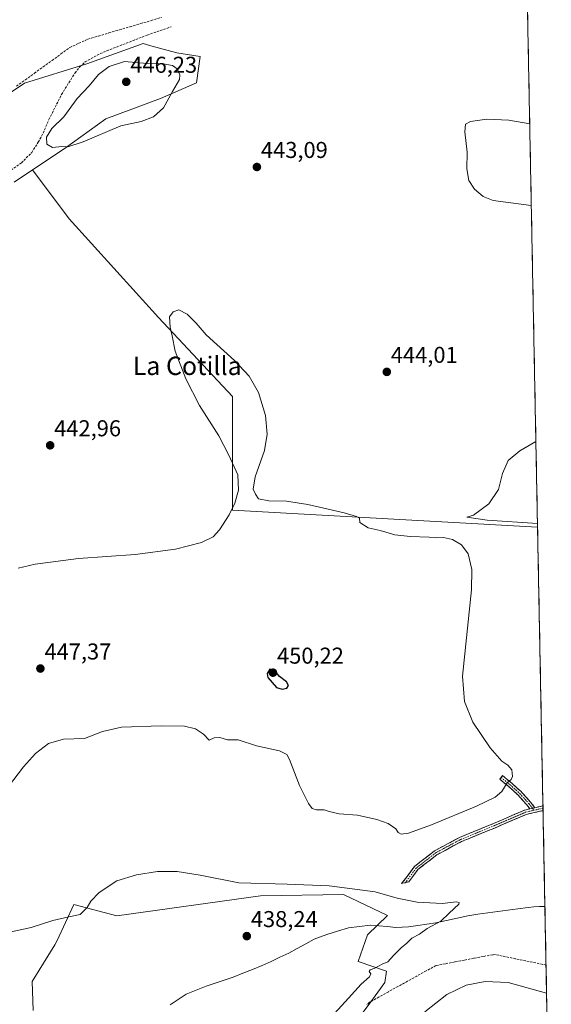
# Model space of a CAD drawing. Units: metres. Extents: x 631940 to 635412, y 4697294 to 4699672.
# Drawn here: x 635157 to 635388, y 4698688 to 4699118 of the extents above; entities that cross this region are included whole.
import ezdxf
from ezdxf.enums import TextEntityAlignment as Align

# ---------------------------------------------------------------- set-up
doc = ezdxf.new("R2010")
doc.units = ezdxf.units.M
doc.header["$MEASUREMENT"] = 0
doc.linetypes.add('TRAZO_Y_PUNTO', pattern=[1, 0.5, -0.25, 0, -0.25])
doc.linetypes.add('TRAZOSX2', pattern=[1.5, 1, -0.5])
for name, color, linetype, lineweight in [('Camino', 19, 'TRAZOSX2', 0), ('Camino Cxs', 19, 'Continuous', 0), ('Camino eje', 19, 'TRAZO_Y_PUNTO', 0), ('Carátula', 7, 'Continuous', 5), ('Corriente artificial lineal', 5, 'TRAZOSX2', 13), ('Corriente natural lineal', 142, 'Continuous', 13), ('Cultivos herbáceos CxS', 92, 'Continuous', 0), ('Curva de nivel maestra', 36, 'Continuous', 30), ('Curva de nivel normal', 36, 'Continuous', 0), ('Matorral CxS', 135, 'Continuous', 0), ('Municipio CxS', 142, 'Continuous', 0), ('Punto de cota en terreno', 7, 'Continuous', 0), ('Rótulo de punto de cota en terreno', 19, 'Continuous', 0), ('Senda', 19, 'TRAZOSX2', 0), ('Texto cartográfico', 19, 'Continuous', 0)]:
    doc.layers.add(name, color=color, linetype=linetype, lineweight=lineweight)
doc.styles.add('Arial', font='txt', dxfattribs={"height": 0.2})

# ---------------------------------------------------------------- blocks, each defined once
blk = doc.blocks.new('*U150')
at = {"layer": 'Cultivos herbáceos CxS', "color": 92, "linetype": 'Continuous', "lineweight": 0}
for points in [[(635373.93, 4699332.09, 445.93), (635382.37, 4698896.55, 444.74), (635249.37, 4698903.94, 445.21), (635249.37, 4698953.56, 445.99), (635217.01, 4698988.08, 444.54), (635178.17, 4699031.24, 443.81), (635162.18, 4699052.57, 444.6), (635175.95, 4699061.73, 444.81), (635194.03, 4699074.9, 445.1), (635217.94, 4699083.78, 445.01), (635233.64, 4699090.54, 443.85), (635235.25, 4699102.01, 443.37), (635225.04, 4699103.65, 443.89), (635213.71, 4699106.78, 443.9), (635210.32, 4699107.71, 443.71), (635185.78, 4699098.82, 444.4), (635158.68, 4699090.49, 442.24), (635120.61, 4699064.74, 442.26)], [(635162.34, 4698685.46, 436.35), (635162.01, 4698698.21, 438.25), (635171.9, 4698714.16, 439.17), (635172.81, 4698716.11, 439.25), (635180.15, 4698731.75, 440.05), (635198.83, 4698726.8, 438.49), (635261.5, 4698735.6, 439.12), (635297.77, 4698736.15, 439.22), (635316.9, 4698726.94, 439.58), (635308.22, 4698718.55, 439.51), (635304.08, 4698706.92, 439.64), (635316.46, 4698702.61, 441.28), (635315.76, 4698697.7, 442.45), (635309.63, 4698689.29, 442.89), (635296.13, 4698671.16, 442.68)]]:
    blk.add_polyline3d(points, dxfattribs=at)
blk = doc.blocks.new('*U175')
at = {"layer": 'Curva de nivel normal', "color": 36, "linetype": 'Continuous', "lineweight": 0}
for points in [[(635378.96, 4699072.66, 445), (635369.9, 4699074.25, 445), (635360.24, 4699074.74, 445), (635353.18, 4699073.74, 445), (635350.93, 4699072.53, 445), (635350.65, 4699069.18, 445), (635351.67, 4699060.32, 445), (635351.52, 4699053.02, 445), (635352.44, 4699047.94, 445), (635354.91, 4699044.08, 445), (635358.72, 4699040.89, 445), (635362.99, 4699039.15, 445), (635379.65, 4699036.95, 445)], [(635381.64, 4698934.02, 445), (635374.67, 4698929.93, 445), (635369.53, 4698925.61, 445), (635367.09, 4698920.02, 445), (635365.3, 4698912.98, 445), (635361.14, 4698906.69, 445), (635354.48, 4698901.84, 445), (635351.47, 4698900.98, 445), (635360.39, 4698899.66, 445), (635382.34, 4698898.14, 445)], [(635386.32, 4698693.02, 445), (635369.52, 4698697.75, 445), (635359.52, 4698698.14, 445), (635351.19, 4698696.59, 445), (635342.86, 4698692.54, 445), (635333.19, 4698684.98, 445)]]:
    blk.add_polyline3d(points, dxfattribs=at)
blk = doc.blocks.new('5PATER')
at = {"layer": 'Carátula', "linetype": 'Continuous', "lineweight": 5}
h = blk.add_hatch(color=250, dxfattribs=at)
edge = h.paths.add_edge_path()
edge.add_ellipse((0, 0.01), major_axis=(-1.33, -1.34), ratio=0.999422, start_angle=0, end_angle=360)

msp = doc.modelspace()

# ---------------------------------------------------------------- linework, layer by layer
at = {"layer": 'Camino', "color": 19, "linetype": 'TRAZOSX2', "lineweight": 0}
for points in [[(635379.05, 4698773.55), (635377.79, 4698775.2), (635373.96, 4698779.5), (635369.81, 4698783.25), (635365.86, 4698786.49), (635367.12, 4698788.05), (635371.1, 4698784.78), (635371.13, 4698784.75), (635375.36, 4698780.92), (635375.42, 4698780.87), (635379.31, 4698776.49), (635379.35, 4698776.45), (635381.19, 4698774.05)], [(635381.19, 4698774.05), (635384.73, 4698774.88)], [(635384.73, 4698774.88), (635384.75, 4698773.86)], [(635324.66, 4698741.31), (635323.09, 4698740.88), (635328.67, 4698748.32), (635328.72, 4698748.38), (635328.78, 4698748.45), (635328.86, 4698748.51), (635337.32, 4698755.13), (635337.39, 4698755.17), (635337.47, 4698755.22), (635348.31, 4698761.04), (635348.39, 4698761.08), (635363.22, 4698767.17), (635376.7, 4698772.98), (635376.79, 4698773.02), (635376.87, 4698773.04), (635379.05, 4698773.55)], [(635384.77, 4698772.83), (635377.41, 4698771.11), (635363.98, 4698765.32), (635349.21, 4698759.25), (635338.49, 4698753.5), (635330.19, 4698747.02), (635326.23, 4698741.73), (635324.66, 4698741.31)], [(635384.75, 4698773.86), (635384.77, 4698772.83)]]:
    msp.add_lwpolyline(points, dxfattribs=at)
at = {"layer": 'Camino Cxs', "color": 19, "linetype": 'Continuous', "lineweight": 0}
msp.add_lwpolyline([(635381.19, 4698774.05), (635379.05, 4698773.55)], dxfattribs=at)
msp.add_lwpolyline([(635381.19, 4698774.05), (635379.05, 4698773.55)], dxfattribs=at)
for points in [[(635381.19, 4698774.05, 443.55), (635381, 4698774, 443.55), (635379.05, 4698773.55, 443.56), (635377.79, 4698775.2, 443.67), (635375.87, 4698777.35, 443.85), (635373.96, 4698779.5, 444.19), (635371.88, 4698781.38, 444.45), (635369.81, 4698783.25, 444.74), (635367.83, 4698784.87, 445.05), (635365.86, 4698786.49, 445.26), (635367.12, 4698788.05, 445.2), (635369.11, 4698786.42, 444.96), (635371.1, 4698784.78, 444.66), (635371.13, 4698784.75, 444.65), (635373.25, 4698782.84, 444.44), (635375.36, 4698780.92, 444.18), (635375.42, 4698780.87, 444.17), (635377.36, 4698778.68, 443.87), (635379.31, 4698776.49, 443.74), (635379.35, 4698776.45, 443.74), (635381.19, 4698774.05, 443.55)], [(635384.77, 4698772.83, 443.4), (635381.53, 4698772.08, 443.45), (635377.41, 4698771.11, 443.48), (635372.94, 4698769.18, 443.53), (635368.46, 4698767.25, 443.53), (635363.98, 4698765.32, 443.56), (635360.29, 4698763.8, 443.53), (635356.6, 4698762.29, 443.43), (635352.91, 4698760.77, 443.37), (635349.21, 4698759.25, 443.34), (635345.64, 4698757.34, 443.15), (635342.06, 4698755.42, 443), (635338.49, 4698753.5, 442.74), (635335.72, 4698751.34, 442.22), (635332.96, 4698749.18, 441.76), (635330.19, 4698747.02, 441.43), (635328.21, 4698744.38, 441), (635326.23, 4698741.73, 440.68), (635323.09, 4698740.88, 440.62), (635325.88, 4698744.6, 441.1), (635328.67, 4698748.32, 441.72), (635328.72, 4698748.38, 441.73), (635328.78, 4698748.45, 441.74), (635328.86, 4698748.51, 441.75), (635331.68, 4698750.72, 442.03), (635334.5, 4698752.92, 442.51), (635337.32, 4698755.13, 442.98), (635337.39, 4698755.17, 442.98), (635337.47, 4698755.22, 442.99), (635341.08, 4698757.16, 443.22), (635344.7, 4698759.1, 443.42), (635348.31, 4698761.04, 443.59), (635348.39, 4698761.08, 443.59), (635352.1, 4698762.6, 443.57), (635355.8, 4698764.12, 443.66), (635359.51, 4698765.64, 443.73), (635363.22, 4698767.17, 443.73), (635367.71, 4698769.11, 443.68), (635372.21, 4698771.05, 443.66), (635376.7, 4698772.98, 443.58), (635376.79, 4698773.02, 443.58), (635376.87, 4698773.04, 443.58), (635379.05, 4698773.55, 443.56), (635381, 4698774, 443.55), (635381.19, 4698774.05, 443.55), (635384.73, 4698774.88, 443.52), (635384.77, 4698772.83, 443.4)]]:
    msp.add_polyline3d(points, close=True, dxfattribs=at)
at = {"layer": 'Camino eje', "color": 19, "linetype": 'TRAZO_Y_PUNTO', "lineweight": 0}
for points in [[(635366.49, 4698787.27), (635370.46, 4698784.01), (635374.67, 4698780.2), (635378.56, 4698775.84), (635380.12, 4698773.8)], [(635380.79, 4698772.93), (635377.1, 4698772.07), (635363.6, 4698766.24), (635348.79, 4698760.16), (635337.94, 4698754.34), (635329.47, 4698747.72), (635324.66, 4698741.31)], [(635380.12, 4698773.8), (635380.79, 4698772.93)], [(635384.75, 4698773.86), (635380.79, 4698772.93)]]:
    msp.add_lwpolyline(points, dxfattribs=at)
at = {"layer": 'Corriente artificial lineal', "color": 5, "linetype": 'TRAZOSX2', "lineweight": 13}
for points in [[(635155.13, 4699089.07, 441.46), (635159.01, 4699091.89, 441.47), (635162.89, 4699094.71, 441.59), (635166.77, 4699097.53, 441.42), (635170.65, 4699100.34, 441.55), (635174.53, 4699103.16, 441.66), (635178.41, 4699105.98, 441.57), (635182.35, 4699107.82, 441.62), (635186.28, 4699109.66, 441.46), (635190.87, 4699111.01, 441.36), (635195.46, 4699112.36, 441.18), (635200.05, 4699113.71, 441.39), (635204.64, 4699115.07, 441.43), (635209.23, 4699116.42, 441.35), (635213.82, 4699117.77, 441.43), (635218.41, 4699119.12, 441.51)], [(635386.08, 4698705.34, 442.65), (635381.66, 4698706.25, 442.51), (635377.24, 4698707.16, 442.3), (635372.82, 4698708.08, 442.17), (635368.4, 4698708.99, 442.15), (635363.98, 4698709.9, 442.14), (635362.81, 4698709.87, 442.21), (635358.67, 4698709.08, 442.28), (635354.53, 4698708.28, 442.27), (635350.4, 4698707.49, 442.48), (635346.26, 4698706.69, 442.62), (635342.12, 4698705.9, 442.39), (635337.98, 4698705.1, 442.05), (635333.86, 4698702.82, 442.24), (635329.74, 4698700.54, 442.27), (635325.62, 4698698.26, 442.19), (635321.51, 4698695.97, 442.47), (635317.39, 4698693.69, 442.36), (635313.27, 4698691.41, 442.4), (635309.15, 4698689.13, 442.08), (635307.98, 4698688.11, 442.07)]]:
    msp.add_polyline3d(points, dxfattribs=at)
at = {"layer": 'Corriente natural lineal', "color": 142, "linetype": 'Continuous', "lineweight": 13}
msp.add_polyline3d([(635385.58, 4698730.94, 440.89), (635383.24, 4698730.94, 440.82), (635380.73, 4698730.74, 440.77), (635378.22, 4698730.53, 440.78), (635373.83, 4698729.92, 440.79), (635369.45, 4698729.31, 440.78), (635365.06, 4698728.71, 440.78), (635360.67, 4698728.1, 440.76), (635356.29, 4698727.49, 440.64), (635351.9, 4698726.88, 440.45), (635347.29, 4698725.84, 440.26), (635342.67, 4698724.81, 440.04), (635338.06, 4698723.77, 439.92), (635334.09, 4698723.21, 439.8), (635330.12, 4698722.64, 439.7), (635326.15, 4698722.08, 439.66), (635323.33, 4698721.92, 439.59), (635320.5, 4698721.76, 439.5), (635316.86, 4698722.12, 439.35), (635313.21, 4698722.47, 439.26), (635309.57, 4698722.83, 439.16), (635304.73, 4698722.23, 439.01), (635299.88, 4698721.63, 438.87), (635295.16, 4698720.17, 438.87), (635290.44, 4698718.71, 438.74), (635287.73, 4698717.69, 438.57), (635285.01, 4698716.67, 438.48), (635281.3, 4698714.62, 438.46), (635277.6, 4698712.57, 438.37), (635273.89, 4698710.52, 438.28), (635270.03, 4698708.72, 438.17), (635266.16, 4698706.93, 438.06), (635262.3, 4698705.13, 437.97), (635258.07, 4698703.44, 437.9), (635253.83, 4698701.75, 437.79), (635249.6, 4698700.06, 437.79), (635245.68, 4698698.75, 437.75), (635241.77, 4698697.44, 437.62), (635237.85, 4698696.13, 437.54), (635233.48, 4698694.39, 437.31), (635229.1, 4698692.65, 436.95), (635225.61, 4698690.28, 436.68), (635222.12, 4698687.91, 436.6)], dxfattribs=at)
at = {"layer": 'Cultivos herbáceos CxS', "color": 92, "linetype": 'Continuous', "lineweight": 0}
for points in [[(635373.93, 4699332.09, 445.93), (635382.37, 4698896.55, 444.74)], [(635162.18, 4699052.57, 444.6), (635175.95, 4699061.73, 444.81), (635194.03, 4699074.9, 445.1), (635217.94, 4699083.78, 445.01), (635233.64, 4699090.54, 443.85), (635235.25, 4699102.01, 443.37), (635225.04, 4699103.65, 443.89), (635213.71, 4699106.78, 443.9), (635210.32, 4699107.71, 443.71), (635185.78, 4699098.82, 444.4), (635158.68, 4699090.49, 442.24), (635120.61, 4699064.74, 442.26)], [(635154.1, 4699047.19, 444.22), (635162.18, 4699052.57, 444.6), (635178.17, 4699031.24, 443.81), (635217.01, 4698988.08, 444.54), (635249.37, 4698953.56, 445.99), (635249.37, 4698903.94, 445.21), (635382.37, 4698896.55, 444.74), (635388.36, 4698587.29, 446.74)], [(635162.18, 4699052.57, 444.6), (635154.1, 4699047.19, 444.22)], [(635162.18, 4699052.57, 444.6), (635178.17, 4699031.24, 443.81), (635217.01, 4698988.08, 444.54), (635249.37, 4698953.56, 445.99), (635249.37, 4698903.94, 445.21), (635382.37, 4698896.55, 444.74)], [(635162.18, 4699052.57, 444.6), (635178.17, 4699031.24, 443.81), (635217.01, 4698988.08, 444.54), (635249.37, 4698953.56, 445.99), (635249.37, 4698903.94, 445.21), (635382.37, 4698896.55, 444.74)], [(635382.37, 4698896.55, 444.74), (635388.36, 4698587.29, 446.74)], [(635296.13, 4698671.16, 442.68), (635309.63, 4698689.29, 442.89), (635315.76, 4698697.7, 442.45), (635316.46, 4698702.61, 441.28), (635304.08, 4698706.92, 439.64), (635308.22, 4698718.55, 439.51), (635316.9, 4698726.94, 439.58), (635297.77, 4698736.15, 439.22), (635261.5, 4698735.6, 439.12), (635198.83, 4698726.8, 438.49), (635180.15, 4698731.75, 440.05), (635172.81, 4698716.11, 439.25), (635171.9, 4698714.16, 439.17), (635162.01, 4698698.21, 438.25), (635162.34, 4698685.46, 436.35)], [(635296.13, 4698671.16, 442.68), (635309.63, 4698689.29, 442.89), (635315.76, 4698697.7, 442.45), (635316.46, 4698702.61, 441.28), (635304.08, 4698706.92, 439.64), (635308.22, 4698718.55, 439.51), (635316.9, 4698726.94, 439.58), (635297.77, 4698736.15, 439.22), (635261.5, 4698735.6, 439.12), (635198.83, 4698726.8, 438.49), (635180.15, 4698731.75, 440.05), (635172.81, 4698716.11, 439.25), (635171.9, 4698714.16, 439.17), (635162.01, 4698698.21, 438.25), (635162.34, 4698685.46, 436.35)], [(635296.13, 4698671.16, 442.68), (635309.63, 4698689.29, 442.89), (635315.76, 4698697.7, 442.45), (635316.46, 4698702.61, 441.28), (635304.08, 4698706.92, 439.64), (635308.22, 4698718.55, 439.51), (635316.9, 4698726.94, 439.58), (635297.77, 4698736.15, 439.22), (635261.5, 4698735.6, 439.12), (635198.83, 4698726.8, 438.49), (635180.15, 4698731.75, 440.05), (635172.81, 4698716.11, 439.25), (635171.9, 4698714.16, 439.17), (635162.01, 4698698.21, 438.25), (635162.34, 4698685.46, 436.35)]]:
    msp.add_polyline3d(points, dxfattribs=at)
at = {"layer": 'Curva de nivel maestra', "color": 36, "linetype": 'Continuous', "lineweight": 30}
msp.add_polyline3d([(635271.06, 4698825.74, 450), (635272.98, 4698826.27, 450), (635273.73, 4698827.48, 450), (635272.84, 4698829.01, 450), (635269.91, 4698831.41, 450), (635267.84, 4698833.86, 450), (635265.59, 4698834.53, 450), (635264.47, 4698832.72, 450), (635264.79, 4698830.84, 450), (635268.51, 4698826.49, 450), (635271.06, 4698825.74, 450)], dxfattribs=at)
at = {"layer": 'Curva de nivel normal', "color": 36, "linetype": 'Continuous', "lineweight": 0}
for points in [[(635170.87, 4699062.37, 445), (635174.92, 4699062.7, 445), (635177.57, 4699062.62, 445), (635184.19, 4699064.87, 445), (635200.61, 4699071.76, 445), (635209.55, 4699073.65, 445), (635214.95, 4699075.65, 445), (635219.19, 4699079.6, 445), (635223.15, 4699086.81, 445), (635226.27, 4699092.05, 445), (635226.42, 4699094.12, 445), (635225.24, 4699096.74, 445), (635223.2, 4699098.15, 445), (635219.15, 4699098.84, 445), (635212.06, 4699098.94, 445), (635202.22, 4699099.88, 445), (635195.49, 4699097.68, 445), (635190.97, 4699094.25, 445), (635186.89, 4699089.29, 445), (635181.64, 4699083.76, 445), (635175.81, 4699075.69, 445), (635170.6, 4699070.69, 445), (635168.2, 4699066.84, 445), (635168.44, 4699063.84, 445), (635170.87, 4699062.37, 445)], [(635151.66, 4698783.36, 445), (635158.15, 4698791.88, 445), (635163.42, 4698797.76, 445), (635169.13, 4698802.15, 445), (635175.63, 4698803.91, 445), (635184.8, 4698804.26, 445), (635192.66, 4698807.26, 445), (635200.96, 4698809.28, 445), (635218.18, 4698809.85, 445), (635228.41, 4698809.6, 445), (635233.18, 4698808.52, 445), (635236.65, 4698806.13, 445), (635239.17, 4698803.58, 445), (635241.41, 4698804.55, 445), (635243.85, 4698804.76, 445), (635247.23, 4698803.7, 445), (635251.74, 4698803.64, 445), (635259.86, 4698801.03, 445), (635269.78, 4698798.95, 445), (635273.09, 4698797.22, 445), (635274.24, 4698795.16, 445), (635278.62, 4698783.8, 445), (635282.48, 4698775.85, 445), (635284.15, 4698773.68, 445), (635285.91, 4698773.08, 445), (635289.32, 4698773.16, 445), (635291.48, 4698772.38, 445), (635295.9, 4698771.34, 445), (635303.89, 4698770.79, 445), (635312.35, 4698768.97, 445), (635317.21, 4698767.18, 445), (635320.58, 4698764.86, 445), (635321.66, 4698763.16, 445), (635322.96, 4698762.44, 445), (635326.12, 4698762.96, 445), (635336.19, 4698766.64, 445), (635355.72, 4698774.69, 445), (635363.94, 4698778.58, 445), (635366.86, 4698781.17, 445), (635369.14, 4698784.88, 445), (635370.93, 4698786.34, 445), (635371.52, 4698787.63, 445), (635371.14, 4698790.64, 445), (635369.36, 4698792.69, 445), (635366.78, 4698794.39, 445), (635361.72, 4698800.16, 445), (635354.14, 4698811.42, 445), (635350.54, 4698820.4, 445), (635349.62, 4698831.54, 445), (635353.61, 4698869.16, 445), (635353.73, 4698878.08, 445), (635352.12, 4698884.96, 445), (635349.21, 4698888.83, 445), (635345.23, 4698891.15, 445), (635341.36, 4698892.04, 445), (635338.44, 4698891.88, 445), (635335.04, 4698892.14, 445), (635326.78, 4698892.42, 445), (635320.19, 4698893.22, 445), (635313.72, 4698895.04, 445), (635308.45, 4698896.27, 445), (635304.93, 4698898.57, 445), (635304.77, 4698900.47, 445), (635303.39, 4698901.14, 445), (635297.99, 4698902.82, 445), (635282.22, 4698906.51, 445), (635272.82, 4698907.85, 445), (635265.18, 4698908.07, 445), (635260.75, 4698908.96, 445), (635259.4, 4698910.93, 445), (635258.34, 4698913.08, 445), (635259.28, 4698918.54, 445), (635263.35, 4698930.07, 445), (635264.53, 4698937.2, 445), (635263.66, 4698945.29, 445), (635260.64, 4698955.42, 445), (635256.58, 4698962.47, 445), (635250.15, 4698969.39, 445), (635237.91, 4698980.47, 445), (635233.48, 4698985.58, 445), (635229.51, 4698989.49, 445), (635225.99, 4698991.49, 445), (635223.53, 4698990.62, 445), (635221.87, 4698988.32, 445), (635222.11, 4698983.9, 445), (635223.02, 4698980.16, 445), (635224.28, 4698973.34, 445), (635228.95, 4698961.29, 445), (635234.98, 4698949.67, 445), (635243.45, 4698936.36, 445), (635247.7, 4698928.02, 445), (635251.63, 4698919.36, 445), (635251.96, 4698912.69, 445), (635250.3, 4698907.02, 445), (635247.88, 4698901.98, 445), (635243.74, 4698895.43, 445), (635240.86, 4698892.26, 445), (635235.86, 4698889.87, 445), (635224.52, 4698886.89, 445), (635206.86, 4698884.63, 445), (635182.19, 4698882.82, 445), (635163.25, 4698880.33, 445), (635155.92, 4698878.65, 445)], [(635289.16, 4698679.07, 440), (635299.95, 4698690.87, 440), (635305.4, 4698697.02, 440), (635309.04, 4698700.22, 440), (635309.67, 4698701.5, 440), (635308.9, 4698702.59, 440), (635309.42, 4698703.26, 440), (635311.45, 4698703.93, 440), (635314.56, 4698705.77, 440), (635317.12, 4698706.7, 440), (635319.52, 4698709.52, 440), (635322.9, 4698712.93, 440), (635325.37, 4698714.9, 440), (635327.57, 4698717.03, 440), (635330.86, 4698718.79, 440), (635334.19, 4698721.35, 440), (635340.19, 4698724.45, 440), (635343.9, 4698727.99, 440), (635348.01, 4698731.94, 440), (635348.25, 4698732.61, 440), (635346.9, 4698732.88, 440), (635340.86, 4698732.22, 440), (635329.89, 4698732.82, 440), (635321.11, 4698734.61, 440), (635311.49, 4698737.36, 440), (635291.55, 4698739.92, 440), (635273.22, 4698740.68, 440), (635252.04, 4698741.2, 440), (635235.19, 4698744.63, 440), (635225.24, 4698746.18, 440), (635216.65, 4698746.13, 440), (635207.44, 4698744.77, 440), (635198.91, 4698742.06, 440), (635191.23, 4698737.08, 440), (635187.57, 4698733.24, 440), (635185.97, 4698730.41, 440), (635182.91, 4698727.36, 440), (635178.02, 4698726.42, 440), (635170.99, 4698724.74, 440), (635161.59, 4698721.72, 440), (635151.52, 4698719.57, 440)]]:
    msp.add_polyline3d(points, dxfattribs=at)
at = {"layer": 'Matorral CxS', "color": 135, "linetype": 'Continuous', "lineweight": 0}
for points in [[(635120.61, 4699064.74, 442.26), (635158.68, 4699090.49, 442.24), (635185.78, 4699098.82, 444.4), (635210.32, 4699107.71, 443.71), (635213.71, 4699106.78, 443.9), (635225.04, 4699103.65, 443.89), (635235.25, 4699102.01, 443.37), (635233.64, 4699090.54, 443.85), (635217.94, 4699083.78, 445.01), (635194.03, 4699074.9, 445.1), (635175.95, 4699061.73, 444.81), (635162.18, 4699052.57, 444.6), (635154.1, 4699047.19, 444.22)], [(635162.18, 4699052.57, 444.6), (635175.95, 4699061.73, 444.81), (635194.03, 4699074.9, 445.1), (635217.94, 4699083.78, 445.01), (635233.64, 4699090.54, 443.85), (635235.25, 4699102.01, 443.37), (635225.04, 4699103.65, 443.89), (635213.71, 4699106.78, 443.9), (635210.32, 4699107.71, 443.71), (635185.78, 4699098.82, 444.4), (635158.68, 4699090.49, 442.24), (635120.61, 4699064.74, 442.26)], [(635162.18, 4699052.57, 444.6), (635154.1, 4699047.19, 444.22)]]:
    msp.add_polyline3d(points, dxfattribs=at)
at = {"layer": 'Municipio CxS', "color": 142, "linetype": 'Continuous', "lineweight": 0}
msp.add_polyline3d([(635377.98, 4699122.87, 444.3), (635378.08, 4699117.87, 444.2), (635378.18, 4699112.87, 444.15), (635378.27, 4699107.88, 444.11), (635378.37, 4699102.88, 444.06), (635378.47, 4699097.88, 444.02), (635378.56, 4699092.89, 444.01), (635378.66, 4699087.89, 444.07), (635378.76, 4699082.9, 444.25), (635378.85, 4699077.9, 444.57), (635378.95, 4699072.9, 444.94), (635379.05, 4699067.91, 445.3), (635379.15, 4699062.91, 445.56), (635379.24, 4699057.91, 445.71), (635379.34, 4699052.92, 445.75), (635379.44, 4699047.92, 445.62), (635379.53, 4699042.93, 445.37), (635379.63, 4699037.93, 445.03), (635379.73, 4699032.93, 444.72), (635379.82, 4699027.94, 444.47), (635379.92, 4699022.94, 444.32), (635380.02, 4699017.94, 444.28), (635380.11, 4699012.95, 444.28), (635380.21, 4699007.95, 444.29), (635380.31, 4699002.95, 444.31), (635380.4, 4698997.96, 444.32), (635380.5, 4698992.96, 444.33), (635380.6, 4698987.97, 444.35), (635380.69, 4698982.97, 444.37), (635380.79, 4698977.97, 444.39), (635380.89, 4698972.98, 444.39), (635380.99, 4698967.98, 444.39), (635381.08, 4698962.98, 444.38), (635381.18, 4698957.99, 444.42), (635381.28, 4698952.99, 444.47), (635381.37, 4698948, 444.53), (635381.47, 4698943, 444.64), (635381.57, 4698938, 444.8), (635381.66, 4698933.01, 445.04), (635381.76, 4698928.01, 445.31), (635381.86, 4698923.01, 445.59), (635381.95, 4698918.02, 445.72), (635382.05, 4698913.02, 445.65), (635382.15, 4698908.03, 445.55), (635382.24, 4698903.03, 445.47), (635382.34, 4698898.03, 444.93), (635382.44, 4698893.04, 444.72), (635382.53, 4698888.04, 444.61), (635382.63, 4698883.04, 444.51), (635382.73, 4698878.05, 444.45), (635382.83, 4698873.05, 444.37), (635382.92, 4698868.05, 444.29), (635383.02, 4698863.06, 444.21), (635383.12, 4698858.06, 444.12), (635383.21, 4698853.07, 444.04), (635383.31, 4698848.07, 443.95), (635383.41, 4698843.07, 443.83), (635383.5, 4698838.08, 443.71), (635383.6, 4698833.08, 443.58), (635383.7, 4698828.08, 443.48), (635383.79, 4698823.09, 443.41), (635383.89, 4698818.09, 443.32), (635383.99, 4698813.1, 443.26), (635384.08, 4698808.1, 443.21), (635384.18, 4698803.1, 443.23), (635384.28, 4698798.11, 443.25), (635384.38, 4698793.11, 443.31), (635384.47, 4698788.11, 443.49), (635384.57, 4698783.12, 443.89), (635384.67, 4698778.12, 443.73), (635384.76, 4698773.12, 443.41), (635384.86, 4698768.13, 443.16), (635384.96, 4698763.13, 442.51), (635385.05, 4698758.14, 441.7), (635385.15, 4698753.14, 441.31), (635385.25, 4698748.14, 441.02), (635385.34, 4698743.15, 440.84), (635385.44, 4698738.15, 440.66), (635385.54, 4698733.15, 440.76), (635385.63, 4698728.16, 441.03), (635385.73, 4698723.16, 441.08), (635385.83, 4698718.17, 441.16), (635385.92, 4698713.17, 441.46), (635386.02, 4698708.17, 441.84), (635386.12, 4698703.18, 443.23), (635386.22, 4698698.18, 444.07), (635386.31, 4698693.18, 444.86), (635386.41, 4698688.19, 445.67)], dxfattribs=at)
at = {"layer": 'Senda', "color": 19, "linetype": 'TRAZOSX2', "lineweight": 0}
msp.add_lwpolyline([(635149.1, 4699049.8), (635157.33, 4699055.63), (635161.79, 4699060.19), (635164.65, 4699064.66), (635166.79, 4699068.66), (635169.27, 4699074.56), (635174.82, 4699085.54), (635180.66, 4699094.9), (635182.78, 4699097.55), (635185.06, 4699099.67), (635190.32, 4699102.71), (635194.57, 4699104.54), (635212.14, 4699111.41), (635222.66, 4699115.03)], dxfattribs=at)

# ---------------------------------------------------------------- block references
at = {"layer": 'Cultivos herbáceos CxS', "color": 92, "linetype": 'Continuous', "lineweight": 0}
msp.add_blockref('*U150', (0, 0), dxfattribs=at)
at = {"layer": 'Curva de nivel normal', "color": 36, "linetype": 'Continuous', "lineweight": 0}
msp.add_blockref('*U175', (0, 0), dxfattribs=at)
at = {"layer": 'Punto de cota en terreno', "linetype": 'Continuous', "lineweight": 0}
for p in [(635203, 4699091, 446.23), (635259.99, 4699053.81, 443.09), (635316.63, 4698964.34, 444.01), (635169.82, 4698932.28, 442.96), (635165.57, 4698834.81, 447.37), (635267, 4698833, 450.22), (635255.58, 4698717.97, 438.24)]:
    msp.add_blockref('5PATER', p, dxfattribs=at)

# ---------------------------------------------------------------- texts
at = {"layer": 'Rótulo de punto de cota en terreno', "color": 19, "linetype": 'Continuous', "lineweight": 0, "style": 'Arial'}
for s, p in [('446,23', (635204.76, 4699092.76)), ('443,09', (635261.75, 4699055.57)), ('444,01', (635318.39, 4698966.1)), ('442,96', (635171.58, 4698934.04)), ('447,37', (635167.33, 4698836.57)), ('450,22', (635268.76, 4698834.76)), ('438,24', (635257.34, 4698719.73))]:
    msp.add_text(s, height=7, dxfattribs=at).set_placement(p, align=Align.BOTTOM_LEFT)
at = {"layer": 'Texto cartográfico', "color": 19, "linetype": 'Continuous', "lineweight": 0, "style": 'Arial'}
msp.add_text('La Cotilla', height=8, dxfattribs=at).set_placement((635229.59, 4698966.99), align=Align.MIDDLE_CENTER)

doc.saveas('drawing.dxf')
